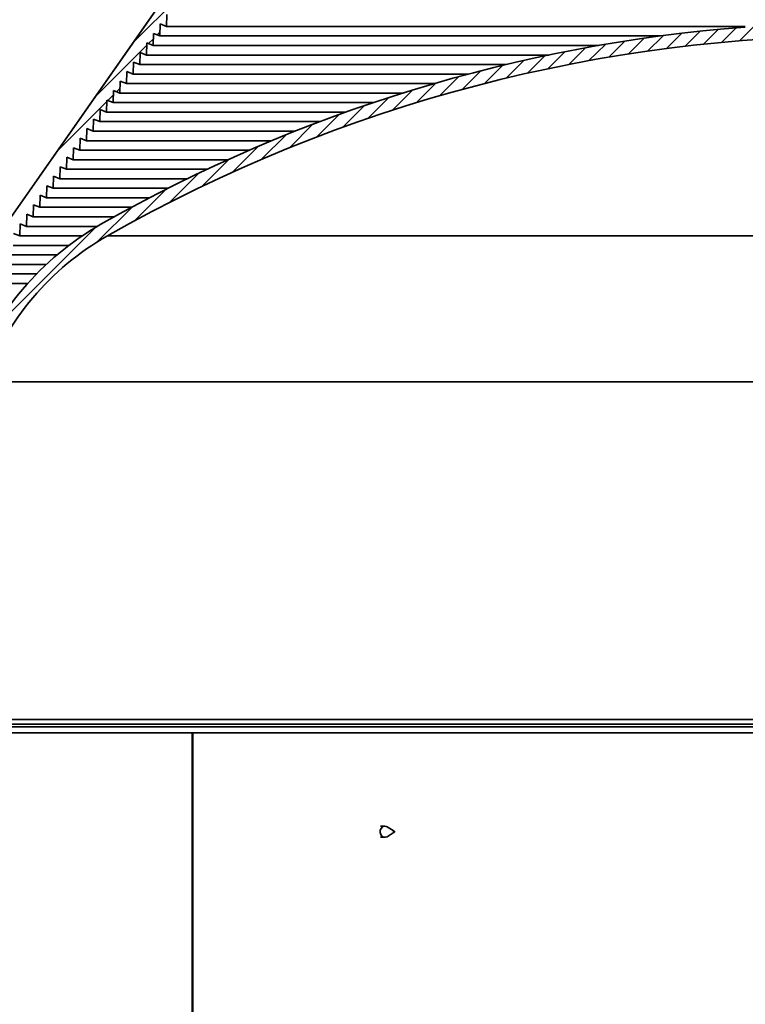
# Model space of a CAD drawing. Units: inches. Extents: x 2 to 156, y 1 to 99.
# Drawn here: x 67 to 75, y 73 to 83 of the extents above; entities that cross this region are included whole.
import ezdxf

# ---------------------------------------------------------------- set-up
doc = ezdxf.new("R2010")
doc.units = ezdxf.units.IN
doc.header["$MEASUREMENT"] = 0
doc.layers.add('SLD-0', color=7, linetype='Continuous')
doc.styles.add('SLDTEXTSTYLE0', font='TXT', dxfattribs={"width": 0.75})
doc.dimstyles.new('SLDDIMSTYLE0', dxfattribs={"dimtxt": 0.833333, "dimasz": 0.13, "dimexe": 0, "dimexo": 0.0625, "dimgap": 0.208333, "dimtad": 0, "dimtih": 1, "dimtoh": 1, "dimdec": 0, "dimrnd": 1e-09, "dimzin": 12, "dimdsep": 46, "dimtxsty": 'SLDTEXTSTYLE0', "dimblk1": 'NONE', "dimblk2": 'NONE', "dimsah": 1, "dimcen": 0.09, "dimadec": 0, "dimazin": 3, "dimtfac": 1, "dimtdec": 1, "dimtofl": 0, "dimtmove": 0, "dimatfit": 3, "dimldrblk": 'NONE', "dimfxl": 0, "dimfrac": 2, "dimtolj": 1, "dimtzin": 12, "dimarcsym": 0})

# ---------------------------------------------------------------- blocks, each defined once
blk = doc.blocks.new('SW_HATCH_2')
at = {"color": 0, "linetype": 'Continuous', "lineweight": 18}
for p, q in [((6.742, 2.146), (6.583, 1.987)), ((6.937, 2.164), (6.779, 2.006)), ((7.128, 2.178), (6.973, 2.023)), ((5.939, 2.05), (5.769, 1.88)), ((6.144, 2.078), (5.977, 1.911)), ((6.346, 2.104), (6.182, 1.939)), ((6.546, 2.126), (6.384, 1.964)), ((5.305, 1.946), (5.125, 1.767)), ((5.52, 1.984), (5.343, 1.808)), ((5.731, 2.019), (5.558, 1.846)), ((4.864, 1.859), (4.677, 1.672)), ((5.087, 1.905), (4.903, 1.721)), ((4.407, 1.756), (4.211, 1.56)), ((4.638, 1.81), (4.447, 1.618)), ((3.932, 1.634), (3.725, 1.427)), ((4.172, 1.697), (3.971, 1.496)), ((3.686, 1.565), (3.474, 1.352)), ((3.177, 1.409), (2.95, 1.183)), ((3.435, 1.49), (3.216, 1.271)), ((2.911, 1.32), (2.677, 1.086)), ((2.639, 1.224), (2.396, 0.981)), ((2.357, 1.12), (2.104, 0.866)), ((2.066, 1.005), (1.801, 0.74)), ((1.764, 0.88), (1.485, 0.601)), ((1.449, 0.741), (1.153, 0.446)), ((1.118, 0.588), (0.804, 0.273)), ((0.77, 0.417), (0.431, 0.078)), ((0.4, 0.223), (0.023, -0.153)), ((0, 0), (-1.079, -1.079))]:
    blk.add_line(p, q, dxfattribs=at)
blk = doc.blocks.new('SW_HATCH_22')
at = {"color": 0, "linetype": 'Continuous', "lineweight": 18}
for p, q in [((-0.45, -0.627), (-0.963, -1.14)), ((-0.599, -0.952), (-0.605, -0.959)), ((-0.67, -1.023), (-0.7, -1.053)), ((-0.812, -1.165), (-1.376, -1.73)), ((-0.741, -1.094), (-0.794, -1.147)), ((-1.031, -1.561), (-1.044, -1.575)), ((-1.173, -1.703), (-1.232, -1.763)), ((-1.102, -1.632), (-1.138, -1.669)), ((-1.244, -1.774), (-1.789, -2.319))]:
    blk.add_line(p, q, dxfattribs=at)
blk = doc.blocks.new('_D_3')
at = {"layer": 'SLD-0', "color": 7}
for p, q in [((62.642, 73.674), (62.642, 92.153)), ((89.957, 73.674), (89.957, 92.153)), ((62.642, 92.028), (67.122, 92.028)), ((89.957, 92.028), (85.477, 92.028))]:
    blk.add_line(p, q, dxfattribs=at)
for points in [[(62.642, 92.028), (63.475, 91.899), (63.475, 92.156)], [(89.957, 92.028), (89.124, 92.156), (89.124, 91.899)]]:
    blk.add_solid(points, dxfattribs=at)
at = {"layer": 'SLD-0', "color": 7, "attachment_point": 1, "style": 'SLDTEXTSTYLE0'}
for s, insert, char_height in [('[687]', (74.986, 94.426), 0.8333), ('27"', (75.512, 93.102), 0.8333), ('MINIMUM INSIDE', (71.936, 91.778), 0.83333), ('DIMENSION OF SQUARE FLASHING', (67.244, 90.454), 0.83333)]:
    blk.add_mtext(s, dxfattribs=dict(at, insert=insert, char_height=char_height))
blk = doc.blocks.new('_None')

msp = doc.modelspace()

# ---------------------------------------------------------------- linework, layer by layer
at = {"layer": 'SLD-0'}
for p, q in [((68.9215147, 83.8244863), (65.2327665, 78.5564079)), ((68.747262, 83.2338999), (68.751812, 83.3641949)), ((68.6751437, 83.1309043), (68.6796937, 83.2611993)), ((68.6796937, 83.2611993), (68.747262, 83.2338999)), ((68.6030254, 83.0279087), (68.6075754, 83.1582037)), ((68.6075754, 83.1582037), (68.6751437, 83.1309043)), ((68.5309071, 82.9249131), (68.5354571, 83.0552081)), ((68.5354571, 83.0552081), (68.6030254, 83.0279087)), ((68.4587888, 82.8219175), (68.4633388, 82.9522124)), ((68.4633388, 82.9522124), (68.5309071, 82.9249131)), ((68.3866705, 82.7189218), (68.3912205, 82.8492168)), ((68.3912205, 82.8492168), (68.4587888, 82.8219175)), ((68.3145522, 82.6159262), (68.3191022, 82.7462212)), ((68.3191022, 82.7462212), (68.3866705, 82.7189218)), ((68.2424339, 82.5129306), (68.2469839, 82.6432256)), ((68.2469839, 82.6432256), (68.3145522, 82.6159262)), ((68.1703156, 82.409935), (68.1748656, 82.54023)), ((68.1748656, 82.54023), (68.2424339, 82.5129306)), ((68.0981973, 82.3069394), (68.1027473, 82.4372344)), ((68.1027473, 82.4372344), (68.1703156, 82.409935)), ((68.026079, 82.2039438), (68.030629, 82.3342388)), ((68.030629, 82.3342388), (68.0981973, 82.3069394)), ((67.9539606, 82.1009482), (67.9585106, 82.2312431)), ((67.9585106, 82.2312431), (68.026079, 82.2039438)), ((67.8818423, 81.9979525), (67.8863923, 82.1282475)), ((67.8863923, 82.1282475), (67.9539606, 82.1009482)), ((67.809724, 81.8949569), (67.814274, 82.0252519)), ((67.814274, 82.0252519), (67.8818423, 81.9979525)), ((67.7376057, 81.7919613), (67.7421557, 81.9222563)), ((67.7421557, 81.9222563), (67.809724, 81.8949569)), ((67.6654874, 81.6889657), (67.6700374, 81.8192607)), ((67.6700374, 81.8192607), (67.7376057, 81.7919613)), ((67.5212508, 81.4829745), (67.5258008, 81.6132694)), ((67.5258008, 81.6132694), (67.5933691, 81.5859701)), ((67.5933691, 81.5859701), (67.5979191, 81.7162651)), ((67.5979191, 81.7162651), (67.6654874, 81.6889657)), ((67.4491325, 81.3799788), (67.4536825, 81.5102738)), ((67.4536825, 81.5102738), (67.5212508, 81.4829745)), ((67.3770142, 81.2769832), (67.3815642, 81.4072782)), ((67.3815642, 81.4072782), (67.4491325, 81.3799788)), ((67.3048959, 81.1739876), (67.3094459, 81.3042826)), ((67.3094459, 81.3042826), (67.3770142, 81.2769832)), ((67.2327776, 81.070992), (67.2373276, 81.201287)), ((67.2373276, 81.201287), (67.3048959, 81.1739876)), ((67.1606593, 80.9679964), (67.1652093, 81.0982914)), ((67.1652093, 81.0982914), (67.2327776, 81.070992)), ((67.093091, 80.9952958), (67.1606593, 80.9679964))]:
    msp.add_line(p, q, dxfattribs=at)
at = {"layer": 'SLD-0', "color": 7, "linetype": 'Continuous', "lineweight": 35}
for p, q in [((68.9215147, 83.8244863), (65.2327665, 78.5564079)), ((68.747262, 83.2338999), (68.751812, 83.3641949)), ((68.6751437, 83.1309043), (68.6796937, 83.2611993)), ((68.6796937, 83.2611993), (68.747262, 83.2338999)), ((68.747262, 83.2338999), (75.0091135, 83.2338999)), ((68.6030254, 83.0279087), (68.6075754, 83.1582037)), ((68.6075754, 83.1582037), (68.6751437, 83.1309043)), ((68.6751437, 83.1309043), (74.088948, 83.1309043)), ((68.5309071, 82.9249131), (68.5354571, 83.0552081)), ((68.5354571, 83.0552081), (68.6030254, 83.0279087)), ((68.6030254, 83.0279087), (73.4205018, 83.0279087)), ((68.4587888, 82.8219175), (68.4633388, 82.9522124)), ((68.4633388, 82.9522124), (68.5309071, 82.9249131)), ((68.5309071, 82.9249131), (72.8834299, 82.9249131)), ((68.3866705, 82.7189218), (68.3912205, 82.8492168)), ((68.3912205, 82.8492168), (68.4587888, 82.8219175)), ((68.4587888, 82.8219175), (72.4227436, 82.8219175)), ((68.3145522, 82.6159262), (68.3191022, 82.7462212)), ((68.3191022, 82.7462212), (68.3866705, 82.7189218)), ((68.3866705, 82.7189218), (72.0137397, 82.7189218)), ((68.2424339, 82.5129306), (68.2469839, 82.6432256)), ((68.2469839, 82.6432256), (68.3145522, 82.6159262)), ((68.3145522, 82.6159262), (71.6427806, 82.6159262)), ((68.1703156, 82.409935), (68.1748656, 82.54023)), ((68.1748656, 82.54023), (68.2424339, 82.5129306)), ((68.2424339, 82.5129306), (71.3013883, 82.5129306)), ((68.0981973, 82.3069394), (68.1027473, 82.4372344)), ((68.1027473, 82.4372344), (68.1703156, 82.409935)), ((68.1703156, 82.409935), (70.9838632, 82.409935)), ((68.026079, 82.2039438), (68.030629, 82.3342388)), ((68.030629, 82.3342388), (68.0981973, 82.3069394)), ((68.0981973, 82.3069394), (70.6861537, 82.3069394)), ((67.9539606, 82.1009482), (67.9585106, 82.2312431)), ((67.9585106, 82.2312431), (68.026079, 82.2039438)), ((68.026079, 82.2039438), (70.4052565, 82.2039438)), ((67.8818423, 81.9979525), (67.8863923, 82.1282475)), ((67.8863923, 82.1282475), (67.9539606, 82.1009482)), ((67.9539606, 82.1009482), (70.1388714, 82.1009482)), ((67.809724, 81.8949569), (67.814274, 82.0252519)), ((67.814274, 82.0252519), (67.8818423, 81.9979525)), ((67.8818423, 81.9979525), (69.8851904, 81.9979525)), ((67.7376057, 81.7919613), (67.7421557, 81.9222563)), ((67.7421557, 81.9222563), (67.809724, 81.8949569)), ((67.809724, 81.8949569), (69.6427607, 81.8949569)), ((67.6654874, 81.6889657), (67.6700374, 81.8192607)), ((67.6700374, 81.8192607), (67.7376057, 81.7919613)), ((67.7376057, 81.7919613), (69.4103945, 81.7919613)), ((67.5212508, 81.4829745), (67.5258008, 81.6132694)), ((67.5258008, 81.6132694), (67.5933691, 81.5859701)), ((67.5933691, 81.5859701), (67.5979191, 81.7162651)), ((67.5979191, 81.7162651), (67.6654874, 81.6889657)), ((67.6654874, 81.6889657), (69.1871054, 81.6889657)), ((67.4491325, 81.3799788), (67.4536825, 81.5102738)), ((67.4536825, 81.5102738), (67.5212508, 81.4829745)), ((67.5933691, 81.5859701), (68.9720635, 81.5859701)), ((67.3770142, 81.2769832), (67.3815642, 81.4072782)), ((67.3815642, 81.4072782), (67.4491325, 81.3799788)), ((67.5212508, 81.4829745), (68.7645628, 81.4829745)), ((67.3048959, 81.1739876), (67.3094459, 81.3042826)), ((67.3094459, 81.3042826), (67.3770142, 81.2769832)), ((67.4491325, 81.3799788), (68.5639962, 81.3799788)), ((67.2327776, 81.070992), (67.2373276, 81.201287)), ((67.2373276, 81.201287), (67.3048959, 81.1739876)), ((67.3770142, 81.2769832), (68.3698378, 81.2769832)), ((67.1606593, 80.9679964), (67.1652093, 81.0982914)), ((67.1652093, 81.0982914), (67.2327776, 81.070992)), ((67.3048959, 81.1739876), (68.1816276, 81.1739876)), ((67.093091, 80.9952958), (67.1606593, 80.9679964)), ((67.2327776, 81.070992), (67.9994833, 81.070992)), ((67.1606593, 80.9679964), (67.8359255, 80.9679964)), ((68.1089568, 80.9691041), (84.4902742, 80.9691041)), ((67.0164227, 80.7620052), (67.5633318, 80.7620052)), ((67.088541, 80.8650008), (67.691932, 80.8650008)), ((66.9443044, 80.6590095), (67.4473538, 80.6590095)), ((66.872186, 80.5560139), (67.3420449, 80.5560139)), ((66.8000677, 80.4530183), (67.2459679, 80.4530183)), ((66.7726387, 79.3872107), (85.8265923, 79.3872107)), ((65.4437614, 75.7361502), (87.1554696, 75.7361502)), ((86.8470782, 75.6849227), (65.7521528, 75.6849227)), ((86.8170965, 75.6559697), (65.7821345, 75.6559697)), ((69.0269245, 75.5899227), (65.8246155, 75.5899227)), ((69.0269245, 71.1266175), (69.0269245, 75.5899227)), ((69.0341248, 75.5899227), (69.0269245, 75.5899227)), ((69.0341248, 75.5899227), (69.0341248, 71.1236233)), ((86.7746155, 75.5899227), (69.0341248, 75.5899227)), ((71.0595063, 74.5358093), (71.0580587, 74.5124583)), ((71.0595063, 74.5358093), (71.0580587, 74.5124583)), ((71.0580587, 74.5124583), (71.0644601, 74.490245)), ((71.0580587, 74.5124583), (71.0644601, 74.490245)), ((71.0685826, 74.5567433), (71.0595063, 74.5358093)), ((71.0685826, 74.5567433), (71.0595063, 74.5358093)), ((71.1096155, 74.579932), (71.0621155, 74.579932)), ((71.1096155, 74.579932), (71.0621155, 74.579932)), ((71.0644601, 74.490245), (71.0777361, 74.4725513)), ((71.0644601, 74.490245), (71.0777361, 74.4725513)), ((71.0839057, 74.572073), (71.0685826, 74.5567433)), ((71.0839057, 74.572073), (71.0685826, 74.5567433)), ((71.103143, 74.5794647), (71.0839057, 74.572073)), ((71.103143, 74.5794647), (71.0839057, 74.572073)), ((71.1233656, 74.5777932), (71.103143, 74.5794647)), ((71.1233656, 74.5777932), (71.103143, 74.5794647)), ((71.1337309, 74.573079), (71.1233656, 74.5777932)), ((71.1337309, 74.573079), (71.1233656, 74.5777932)), ((71.2121919, 74.5256101), (71.1337309, 74.573079)), ((71.2121919, 74.5256101), (71.1337309, 74.573079)), ((71.1337309, 74.4667851), (71.2121919, 74.514254)), ((71.1337309, 74.4667851), (71.2121919, 74.514254)), ((71.204262, 74.5216283), (71.2041074, 74.5191336)), ((71.204262, 74.5216283), (71.2041074, 74.5191336)), ((71.2041074, 74.5191336), (71.2047913, 74.5167604)), ((71.2041074, 74.5191336), (71.2047913, 74.5167604)), ((71.2052317, 74.5238648), (71.204262, 74.5216283)), ((71.2052317, 74.5238648), (71.204262, 74.5216283)), ((71.2047913, 74.5167604), (71.2062096, 74.5148701)), ((71.2047913, 74.5167604), (71.2062096, 74.5148701)), ((71.2068688, 74.5255026), (71.2052317, 74.5238648)), ((71.2068688, 74.5255026), (71.2052317, 74.5238648)), ((71.2062096, 74.5148701), (71.2081465, 74.5137504)), ((71.2062096, 74.5148701), (71.2081465, 74.5137504)), ((71.208924, 74.5262923), (71.2068688, 74.5255026)), ((71.208924, 74.5262923), (71.2068688, 74.5255026)), ((71.2081465, 74.5137504), (71.210307, 74.5135718)), ((71.2081465, 74.5137504), (71.210307, 74.5135718)), ((71.2110845, 74.5261137), (71.208924, 74.5262923)), ((71.2110845, 74.5261137), (71.208924, 74.5262923)), ((71.210307, 74.5135718), (71.2123622, 74.5143615)), ((71.210307, 74.5135718), (71.2123622, 74.5143615)), ((71.2130214, 74.524994), (71.2110845, 74.5261137)), ((71.2130214, 74.524994), (71.2110845, 74.5261137)), ((71.2123622, 74.5143615), (71.2139993, 74.5159993)), ((71.2123622, 74.5143615), (71.2139993, 74.5159993)), ((71.2144397, 74.5231037), (71.2130214, 74.524994)), ((71.2144397, 74.5231037), (71.2130214, 74.524994)), ((71.2139993, 74.5159993), (71.214969, 74.5182358)), ((71.2139993, 74.5159993), (71.214969, 74.5182358)), ((71.2151236, 74.5207305), (71.2144397, 74.5231037)), ((71.2151236, 74.5207305), (71.2144397, 74.5231037)), ((71.214969, 74.5182358), (71.2151236, 74.5207305)), ((71.214969, 74.5182358), (71.2151236, 74.5207305)), ((71.0621155, 74.459932), (71.1096155, 74.459932)), ((71.0621155, 74.459932), (71.1096155, 74.459932)), ((71.0777361, 74.4725513), (71.0958654, 74.4620709)), ((71.0777361, 74.4725513), (71.0958654, 74.4620709)), ((71.0958654, 74.4620709), (71.116088, 74.4603993)), ((71.0958654, 74.4620709), (71.116088, 74.4603993)), ((71.116088, 74.4603993), (71.1337309, 74.4667851)), ((71.116088, 74.4603993), (71.1337309, 74.4667851))]:
    msp.add_line(p, q, dxfattribs=at)
at = {"layer": 'SLD-0'}
for centre, radius, start, end in [((76.2996155, 66.5629534), 16.7147853, 94.42805407, 119.62052048), ((76.2996155, 66.5629534), 16.5717853, 60.37947952, 119.62052048), ((69.5917166, 78.3611502), 3.143, 119.62052048, 160), ((69.5917166, 78.3611502), 3, 119.62052048, 160)]:
    msp.add_arc(centre, radius, start, end, dxfattribs=at)
at = {"layer": 'SLD-0', "color": 7, "linetype": 'Continuous', "lineweight": 35}
for centre, radius, start, end in [((76.2996155, 66.5629534), 16.7147853, 94.42805407, 119.62052048), ((76.2996155, 66.5629534), 16.5717853, 60.37947952, 119.62052048), ((69.5917166, 78.3611502), 3.143, 119.62052048, 160), ((69.5917166, 78.3611502), 3, 119.62052048, 160)]:
    msp.add_arc(centre, radius, start, end, dxfattribs=at)

# ---------------------------------------------------------------- block references
at = {"color": 7, "linetype": 'Continuous', "lineweight": 18}
for name, p in [('SW_HATCH_22', (69.3463115, 84.1955539)), ('SW_HATCH_2', (67.974953, 81.0564284))]:
    msp.add_blockref(name, p, dxfattribs=at)

# ---------------------------------------------------------------- dimensions: what is measured, and where the dimension line sits
at = {"layer": 'SLD-0', "color": 7}
dim = msp.add_linear_dim(base=(62.6421155, 92.0275775), p1=(89.9571155, 73.6236727), p2=(62.6421155, 73.6236727), text='[<>] 27" MINIMUM INSIDE DIMENSION OF SQUARE FLASHING', dimstyle='SLDDIMSTYLE0', dxfattribs=at)
dim.commit()
dim.dimension.update_dxf_attribs({"geometry": '_D_3', "text_midpoint": (76.2996155, 92.0275775), "dimtype": 160})

doc.saveas('drawing.dxf')
